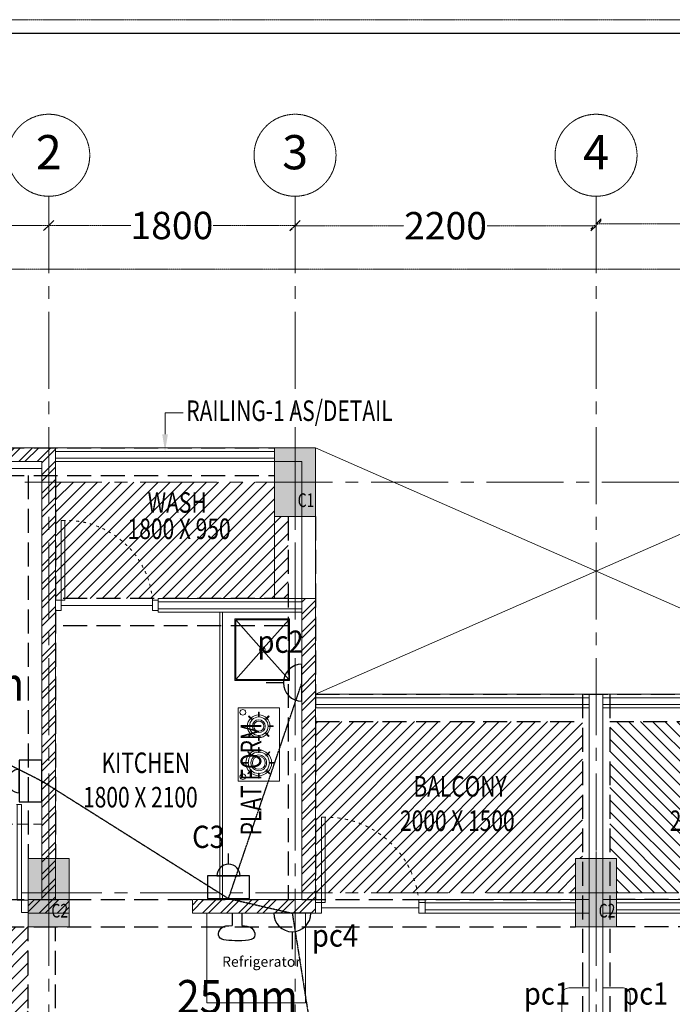
# Model space of a CAD drawing. Units: millimetres. Extents: x 1026910 to 1550281, y -644165 to -311705.
# Drawn here: x 1170551 to 1175321, y -518014 to -510818 of the extents above; entities that cross this region are included whole.
import ezdxf

# ---------------------------------------------------------------- set-up
doc = ezdxf.new("R2010")
doc.units = ezdxf.units.MM
doc.header["$MEASUREMENT"] = 0
doc.header["$PDMODE"] = 2
for name, pattern in [('1', [0]), ('ACAD_ISO03W100', [30, 12, -18]), ('CENTER2', [1.125, 0.75, -0.125, 0.125, -0.125]), ('DASH', [0.35, 0.25, -0.1]), ('HIDDEN', [0.375, 0.25, -0.125])]:
    doc.linetypes.add(name, pattern=pattern)
for name, color, linetype, lineweight in [('BEAM', 30, 'Continuous', 30), ('CENTERLINE', 251, 'CENTER2', 18), ('COLUMN', 12, 'Continuous', 15), ('DIME.', 92, 'Continuous', 15), ('door win text', 142, 'Continuous', 9), ('ELEVATION', 34, 'Continuous', 20), ('elevation3', 5, 'Continuous', 13), ('FURNITURE', 54, 'Continuous', 18), ('g-dw', 3, 'Continuous', 5), ('g-ele03', 147, 'Continuous', 5), ('g-wall', 22, 'Continuous', 40), ('HATCH', 251, 'Continuous', 5), ('HIDDEN', 4, 'HIDDEN', 9), ('Light Point', 10, 'Continuous', 25), ('MCE OUTLET', 222, 'Continuous', 30), ('MCE SWITCH', 1, 'Continuous', 30), ('railing', 93, 'Continuous', 13), ('TEXT', 7, 'Continuous', 20), ('TILE DROP', 6, 'Continuous', 18), ('WALL', 22, 'Continuous', 35), ('wall hatch', 8, '1', 9), ('WINDOW', 144, 'Continuous', 9)]:
    doc.layers.add(name, color=color, linetype=linetype, lineweight=lineweight)
doc.layers.add('CENTER LINE', color=7, linetype='CENTER2', lineweight=18, true_color=0xb3b3b3)
doc.layers.add('MCE SOIL', color=7, linetype='Continuous', lineweight=30, true_color=0xe60000)
doc.layers.add('MCE TEXT', color=7, linetype='Continuous')
doc.styles.add('arial', font='arial_0.ttf')
doc.styles.add('gajraj', font='CALIBRI_0.TTF', dxfattribs={"width": 0.75})
doc.styles.add('KARTIK', font='CALIBRI_0.TTF')
doc.styles.get("Standard").update_dxf_attribs({"font": 'arial_0.ttf'})
doc.dimstyles.new('SHIFT', dxfattribs={"dimtxt": 200, "dimasz": 75, "dimexe": 0, "dimexo": 80, "dimgap": 0.09, "dimtad": 0, "dimdec": 0, "dimzin": 0, "dimdsep": 46, "dimtxsty": 'gajraj', "dimblk": 'OBLIQUE', "dimcen": 0.09, "dimclrd": 256, "dimclre": 256, "dimclrt": 256, "dimadec": 0, "dimazin": 0, "dimtfac": 1, "dimtdec": 0, "dimtix": 1, "dimtofl": 0, "dimtmove": 2, "dimatfit": 3, "dimfxl": 0, "dimtolj": 1, "dimtzin": 0, "dimlwd": -1, "dimlwe": -1, "dimarcsym": 0})
pattern_1 = [(45, (-1275689.5, 544827.9), (-44.1941738, 44.1941738), [])]

# ---------------------------------------------------------------- blocks, each defined once
blk = doc.blocks.new('gdsfh')
at = {"layer": 'g-dw', "color": 252, "elevation": 0}
for points in [[(29675.8, -54046.3), (29675.8, -54096.3), (29764.7, -54096.3), (29764.7, -54046.3)], [(29764.7, -54126.3), (29764.7, -54096.3), (30464.7, -54096.3), (30464.7, -54126.3)], [(29675.8, -54946.3), (29675.8, -54896.3), (29764.7, -54896.3), (29764.7, -54946.3)]]:
    blk.add_lwpolyline(points, close=True, dxfattribs=at)
at = {"layer": 'g-dw', "color": 252, "linetype": 'ACAD_ISO03W100', "ltscale": 2}
blk.add_arc((29703.2, -54137.2), 761.6, 274.63566, 0.81696, dxfattribs=at)
blk = doc.blocks.new('UN-1')
at = {"layer": 'wall hatch', "lineweight": 9}
h = blk.add_hatch(dxfattribs=at)
h.set_pattern_fill('ANSI32', color=252, scale=250)
h.paths.add_polyline_path([(3400, 0), (2500, 0), (2500, -100), (3300, -100), (3300, -3300), (3200, -3300), (3200, -3400), (3500, -3400), (3500, -3300), (3400, -3300)])
h = blk.add_hatch(dxfattribs=at)
h.set_pattern_fill('ANSI32', color=252, scale=250)
h.paths.add_polyline_path([(5300, -1100), (5200, -1100), (5200, -3300), (4400, -3300), (4400, -3400), (5300, -3400), (5300, -3387), (5300, -3387), (5300, -3313)])
at = {"layer": 'ELEVATION', "color": 252, "lineweight": 9}
for p, q in [((5000, -500), (5000, -1100)), ((7300, -1800), (5300, -1800)), ((7300, -1900), (5300, -1900))]:
    blk.add_line(p, q, dxfattribs=at)
for points in [[(3400, 0), (5300, 0), (5300, -1100)], [(5300, 0), (5300, -50)], [(3400, -100), (5200, -100), (5200, -1100)]]:
    blk.add_lwpolyline(points, dxfattribs=at)
at = {"layer": 'g-ele03', "color": 252, "lineweight": 9}
blk.add_line((4600, -1200), (4600, -3300), dxfattribs=at)
at = {"layer": 'HIDDEN', "color": 252, "lineweight": 9, "ltscale": 300}
blk.add_line((200, -2750), (3300, -2750), dxfattribs=at)
at = {"layer": 'railing', "color": 252, "lineweight": 9}
for points in [[(3400, -25), (5000, -25)], [(3400, -75), (5000, -75)], [(5300, -1825), (7300, -1825)], [(5300, -1875), (7300, -1875)]]:
    blk.add_lwpolyline(points, dxfattribs=at)
at = {"layer": 'TILE DROP', "color": 252, "lineweight": 9}
for p, q in [((4108.3, -1150), (3441.7, -1150)), ((6055.6, -3360.5), (5344.4, -3360.5))]:
    blk.add_line(p, q, dxfattribs=at)
at = {"layer": 'WALL', "color": 252, "lineweight": 9}
for p, q in [((2500, 0), (3400, 0)), ((3400, 0), (3400, -1100)), ((2500, -100), (3300, -100)), ((3300, -100), (3300, -3300)), ((3400, -1100), (3400, -1200)), ((3400, -1100), (3400, -1100)), ((5200, -1100), (5200, -3300)), ((5200, -1100), (5300, -1100)), ((5300, -1100), (5300, -3400)), ((3400, -1200), (3400, -1200)), ((3400, -1200), (3400, -3300)), ((7300, -1800), (7400, -1800)), ((7300, -1800), (7300, -3300)), ((7400, -6600), (7400, -1800)), ((3200, -3300), (3200, -3400)), ((3200, -3300), (3300, -3300)), ((3400, -3300), (3500, -3300)), ((3500, -3300), (3500, -3400)), ((4400, -3300), (4400, -3400)), ((4400, -3300), (5200, -3300)), ((7200, -3300), (7200, -3400)), ((7200, -3300), (7300, -3300)), ((3200, -3400), (3400, -3400)), ((3500, -3400), (3200, -3400)), ((5300, -3400), (4400, -3400)), ((7300, -3400), (7200, -3400)), ((7300, -6500), (7300, -3400))]:
    blk.add_line(p, q, dxfattribs=at)
at = {"layer": 'WINDOW', "color": 252, "lineweight": 9}
for p, q in [((5200, -1125), (4150, -1125)), ((5200, -1175), (4150, -1175)), ((7200, -3325), (6100, -3325)), ((7200, -3375), (6100, -3375))]:
    blk.add_line(p, q, dxfattribs=at)
for points in [[(4150, -1200), (5200, -1200), (5200, -1100), (4150, -1100)], [(6100, -3300), (7200, -3300), (7200, -3400), (6100, -3400)]]:
    blk.add_lwpolyline(points, close=True, dxfattribs=at)
at = {"layer": 'g-wall', "color": 252, "lineweight": 9, "rotation": 90}
for p, xscale, yscale, zscale in [((-41638.6, -25916.9), 0.8333333389599121, 0.8333333389599121, 0.8333333389599121), ((-42741.2, -29778.5), 0.888888894890573, 0.888888894890573, 0.888888894890573)]:
    blk.add_blockref('gdsfh', p, dxfattribs=dict(at, xscale=xscale, yscale=yscale, zscale=zscale))
at = {"layer": 'g-wall', "color": 252, "lineweight": 9, "xscale": -1, "rotation": 270}
blk.add_blockref('gdsfh', (57246.3, -33070.3), dxfattribs=at)
blk = doc.blocks.new('UN-2')
at = {"layer": 'ELEVATION', "color": 252, "lineweight": 9}
for p, q in [((-2000, -1800), (0, -1800)), ((-2000, -1900), (0, -1900))]:
    blk.add_line(p, q, dxfattribs=at)
at = {"layer": 'railing', "color": 252, "lineweight": 9}
for p, q in [((-2000, -1825), (0, -1825)), ((-2000, -1875), (0, -1875))]:
    blk.add_line(p, q, dxfattribs=at)
at = {"layer": 'WALL', "color": 252, "lineweight": 9}
for p, q in [((-2000, -1800), (-2100, -1800)), ((-2100, -6600), (-2100, -1800)), ((-2000, -3300), (-2000, -1800)), ((-1900, -3300), (-2000, -3300)), ((-1900, -3300), (-1900, -3400)), ((-2000, -3400), (-1900, -3400)), ((-2000, -6400), (-2000, -3400))]:
    blk.add_line(p, q, dxfattribs=at)
at = {"layer": 'WINDOW', "color": 252, "lineweight": 9}
for p, q in [((-1900, -3325), (-900, -3325)), ((-1900, -3375), (-900, -3375))]:
    blk.add_line(p, q, dxfattribs=at)
blk.add_lwpolyline([(-800, -3300), (-1900, -3300), (-1900, -3400), (-800, -3400)], close=True, dxfattribs=at)
blk = doc.blocks.new('_Oblique')
at = {"color": 0, "linetype": 'ByBlock', "lineweight": -2}
blk.add_line((-0.5, -0.5), (0.5, 0.5), dxfattribs=at)
blk = doc.blocks.new('*D114')
at = {"layer": 'CENTERLINE', "linetype": 'ByBlock', "transparency": 16777216}
for p, q in [((1120196.1, -512242.7), (1120196.1, -512321.9)), ((1123396.1, -512242.7), (1123396.1, -512321.9))]:
    blk.add_line(p, q, dxfattribs=at)
at = {"layer": 'CENTERLINE', "transparency": 16777216}
for p, q in [((1120196.1, -512321.9), (1121490, -512321.9)), ((1123396.1, -512321.9), (1122102.2, -512321.9))]:
    blk.add_line(p, q, dxfattribs=at)
at = {"layer": 'Defpoints', "color": 0, "linetype": 'ByBlock', "transparency": 16777216}
for p in [(1120196.1, -512162.7), (1123396.1, -512162.7), (1123396.1, -512321.9)]:
    blk.add_point(p, dxfattribs=at)
at = {"layer": 'CENTERLINE', "linetype": 'ByBlock', "transparency": 16777216, "xscale": 75, "yscale": 75, "zscale": 75, "rotation": 180}
blk.add_blockref('_Oblique', (1120196.1, -512321.9), dxfattribs=at)
at = {"layer": 'CENTERLINE', "linetype": 'ByBlock', "transparency": 16777216, "xscale": 75, "yscale": 75, "zscale": 75}
blk.add_blockref('_Oblique', (1123396.1, -512321.9), dxfattribs=at)
at = {"layer": 'CENTERLINE', "linetype": 'ByBlock', "lineweight": 5, "transparency": 16777216, "insert": (1121796.1, -512321.9), "char_height": 200, "attachment_point": 5, "style": 'KARTIK'}
blk.add_mtext('\\A1;3200', dxfattribs=at)
blk = doc.blocks.new('*D115')
at = {"layer": 'CENTERLINE', "linetype": 'ByBlock', "transparency": 16777216}
for p, q in [((1125196.1, -512188.3), (1125196.1, -512321.9)), ((1123396.1, -512242.7), (1123396.1, -512321.9))]:
    blk.add_line(p, q, dxfattribs=at)
at = {"layer": 'CENTERLINE', "transparency": 16777216}
for p, q in [((1123396.1, -512321.9), (1123995.5, -512321.9)), ((1125196.1, -512321.9), (1124596.8, -512321.9))]:
    blk.add_line(p, q, dxfattribs=at)
at = {"layer": 'Defpoints', "color": 0, "linetype": 'ByBlock', "transparency": 16777216}
for p in [(1123396.1, -512162.7), (1125196.1, -512108.3), (1125196.1, -512321.9)]:
    blk.add_point(p, dxfattribs=at)
at = {"layer": 'CENTERLINE', "linetype": 'ByBlock', "transparency": 16777216, "xscale": 75, "yscale": 75, "zscale": 75, "rotation": 180}
blk.add_blockref('_Oblique', (1123396.1, -512321.9), dxfattribs=at)
at = {"layer": 'CENTERLINE', "linetype": 'ByBlock', "transparency": 16777216, "xscale": 75, "yscale": 75, "zscale": 75}
blk.add_blockref('_Oblique', (1125196.1, -512321.9), dxfattribs=at)
at = {"layer": 'CENTERLINE', "linetype": 'ByBlock', "lineweight": 5, "transparency": 16777216, "insert": (1124296.1, -512321.9), "char_height": 200, "attachment_point": 5, "style": 'KARTIK'}
blk.add_mtext('\\A1;1800', dxfattribs=at)
blk = doc.blocks.new('*D116')
at = {"layer": 'CENTERLINE', "linetype": 'ByBlock', "transparency": 16777216}
for p, q in [((1125196.1, -512188.3), (1125196.1, -512323.7)), ((1127396.1, -512188.3), (1127396.1, -512323.7))]:
    blk.add_line(p, q, dxfattribs=at)
at = {"layer": 'CENTERLINE', "transparency": 16777216}
for p, q in [((1125196.1, -512323.7), (1125990.9, -512323.7)), ((1127396.1, -512323.7), (1126601.4, -512323.7))]:
    blk.add_line(p, q, dxfattribs=at)
at = {"layer": 'Defpoints', "color": 0, "linetype": 'ByBlock', "transparency": 16777216}
for p in [(1125196.1, -512108.3), (1127396.1, -512108.3), (1127396.1, -512323.7)]:
    blk.add_point(p, dxfattribs=at)
at = {"layer": 'CENTERLINE', "linetype": 'ByBlock', "transparency": 16777216, "xscale": 75, "yscale": 75, "zscale": 75, "rotation": 180}
blk.add_blockref('_Oblique', (1125196.1, -512323.7), dxfattribs=at)
at = {"layer": 'CENTERLINE', "linetype": 'ByBlock', "transparency": 16777216, "xscale": 75, "yscale": 75, "zscale": 75}
blk.add_blockref('_Oblique', (1127396.1, -512323.7), dxfattribs=at)
at = {"layer": 'CENTERLINE', "linetype": 'ByBlock', "lineweight": 5, "transparency": 16777216, "insert": (1126296.1, -512323.7), "char_height": 200, "attachment_point": 5, "style": 'KARTIK'}
blk.add_mtext('\\A1;2200', dxfattribs=at)
blk = doc.blocks.new('*D117')
at = {"layer": 'CENTERLINE', "linetype": 'ByBlock', "transparency": 16777216}
for p, q in [((1127396.1, -512188.3), (1127396.1, -512310.9)), ((1129596.1, -512400.7), (1129596.1, -512310.9))]:
    blk.add_line(p, q, dxfattribs=at)
at = {"layer": 'CENTERLINE', "transparency": 16777216}
for p, q in [((1127396.1, -512310.9), (1128190.9, -512310.9)), ((1129596.1, -512310.9), (1128801.4, -512310.9))]:
    blk.add_line(p, q, dxfattribs=at)
at = {"layer": 'Defpoints', "color": 0, "linetype": 'ByBlock', "transparency": 16777216}
for p in [(1127396.1, -512108.3), (1129596.1, -512310.9), (1129596.1, -512480.7)]:
    blk.add_point(p, dxfattribs=at)
at = {"layer": 'CENTERLINE', "linetype": 'ByBlock', "transparency": 16777216, "xscale": 75, "yscale": 75, "zscale": 75, "rotation": 180}
blk.add_blockref('_Oblique', (1127396.1, -512310.9), dxfattribs=at)
at = {"layer": 'CENTERLINE', "linetype": 'ByBlock', "transparency": 16777216, "xscale": 75, "yscale": 75, "zscale": 75}
blk.add_blockref('_Oblique', (1129596.1, -512310.9), dxfattribs=at)
at = {"layer": 'CENTERLINE', "linetype": 'ByBlock', "lineweight": 5, "transparency": 16777216, "insert": (1128496.1, -512310.9), "char_height": 200, "attachment_point": 5, "style": 'KARTIK'}
blk.add_mtext('\\A1;2200', dxfattribs=at)
blk = doc.blocks.new('*D113')
at = {"layer": 'CENTERLINE', "linetype": 'ByBlock', "transparency": 16777216}
for p, q in [((1120046.1, -512493.7), (1120046.1, -512642.4)), ((1149046.1, -512493.7), (1149046.1, -512642.4))]:
    blk.add_line(p, q, dxfattribs=at)
at = {"layer": 'CENTERLINE', "transparency": 16777216}
for p, q in [((1120046.1, -512642.4), (1135833.8, -512642.4)), ((1149046.1, -512642.4), (1136604, -512642.4))]:
    blk.add_line(p, q, dxfattribs=at)
at = {"layer": 'Defpoints', "color": 0, "linetype": 'ByBlock', "transparency": 16777216}
for p in [(1120046.1, -512413.7), (1149046.1, -512413.7), (1149046.1, -512642.4)]:
    blk.add_point(p, dxfattribs=at)
at = {"layer": 'CENTERLINE', "linetype": 'ByBlock', "transparency": 16777216, "xscale": 75, "yscale": 75, "zscale": 75, "rotation": 180}
blk.add_blockref('_Oblique', (1120046.1, -512642.4), dxfattribs=at)
at = {"layer": 'CENTERLINE', "linetype": 'ByBlock', "transparency": 16777216, "xscale": 75, "yscale": 75, "zscale": 75}
blk.add_blockref('_Oblique', (1149046.1, -512642.4), dxfattribs=at)
at = {"layer": 'CENTERLINE', "linetype": 'ByBlock', "lineweight": 5, "transparency": 16777216, "insert": (1136218.9, -512642.4), "char_height": 200, "attachment_point": 5, "style": 'KARTIK'}
blk.add_mtext('\\A1;29000', dxfattribs=at)
blk = doc.blocks.new('DIM')
at = {"layer": 'door win text', "color": 252, "linetype": 'ByBlock'}
blk.add_lwpolyline([(4200, 100), (4200, 256), (4331.9, 256)], dxfattribs=at)
blk.add_solid([(4220.8, 100), (4200, -25), (4179.2, 100)], dxfattribs=at)
at = {"layer": 'door win text', "color": 252, "linetype": 'ByBlock', "style": 'gajraj', "width": 0.75}
blk.add_text('RAILING-1 AS/DETAIL', height=150, dxfattribs=at).set_placement((4355.4, 197.3))
at = {"layer": 'TEXT', "color": 252, "style": 'gajraj', "width": 0.75}
for s, p in [('WASH', (4072.9, -473.2)), ('1800 X 950', (3926.3, -665.5)), ('KITCHEN', (3735.8, -2375.5)), ('BALCONY', (6014.9, -2547.7)), ('1800 X 2100', (3600.4, -2627)), ('2000 X 1500', (5916.8, -2799.2))]:
    blk.add_text(s, height=150, dxfattribs=at).set_placement(p)
for s, rotation, p in [('PLAT FORM', 90, (4902.7, -2830.9)), ('2000 X 1500', 360, (7888.7, -2799.2))]:
    blk.add_text(s, height=150, rotation=rotation, dxfattribs=at).set_placement(p)
blk = doc.blocks.new('A$C17820A6C')
at = {"layer": 'FURNITURE', "color": 252, "lineweight": 15}
for p, q in [((3300, -250), (300, -250)), ((4600, -1300), (4600, -3400)), ((4620, -1300), (4620, -3400)), ((5110.5, -1349.4), (4710.5, -1349.4)), ((4710.5, -1349.4), (4710.5, -1799.4)), ((5103.3, -1356.6), (4717.7, -1356.6)), ((4717.7, -1356.6), (4717.7, -1792.2)), ((4903.3, -1566.3), (4717.7, -1356.6)), ((5103.3, -1356.6), (4917.7, -1566.3)), ((5103.3, -1792.2), (5103.3, -1356.6)), ((5110.5, -1799.4), (5110.5, -1349.4)), ((4903.3, -1582.5), (4717.7, -1792.2)), ((5103.3, -1792.2), (4917.7, -1582.5)), ((4717.7, -1792.2), (5103.3, -1792.2)), ((4710.5, -1799.4), (5110.5, -1799.4)), ((4735.1, -1999.4), (5035.1, -1999.4)), ((4735.1, -2534.9), (4735.1, -1999.4)), ((5035.1, -1999.4), (5035.1, -2534.9)), ((5035.1, -2534.9), (4735.1, -2534.9)), ((4505.7, -3500), (5225.7, -3500)), ((4505.7, -4155.3), (4505.7, -3500)), ((5225.7, -3500), (4505.7, -3500)), ((4505.7, -3500), (4505.7, -4155.3)), ((5225.7, -3500), (5225.7, -4155.3)), ((5225.7, -4155.3), (5225.7, -3500)), ((7100, -4096), (7100, -5146)), ((7300, -4046), (7150, -4046)), ((7400, -4046), (7550, -4046)), ((7600, -4096), (7600, -5146)), ((5225.7, -4155.3), (4505.7, -4155.3)), ((4505.7, -4155.3), (5225.7, -4155.3))]:
    blk.add_line(p, q, dxfattribs=at)
at = {"layer": 'FURNITURE', "color": 252, "lineweight": 15, "extrusion": (0, 0, -1)}
for p, q in [((4813.2, -2058.4), (4810.2, -2061.4)), ((4810.2, -2061.4), (4836, -2087.1)), ((4839, -2084.2), (4813.2, -2058.4)), ((4836, -2087.1), (4839, -2084.2)), ((4887.2, -2029.5), (4883, -2029.5)), ((4883, -2029.5), (4883, -2065.9)), ((4883, -2065.9), (4887.2, -2065.9)), ((4887.2, -2065.9), (4887.2, -2029.5)), ((4957, -2058.4), (4931.2, -2084.2)), ((4931.2, -2084.2), (4934.2, -2087.1)), ((4934.2, -2087.1), (4960, -2061.4)), ((4960, -2061.4), (4957, -2058.4)), ((4781.3, -2131.2), (4781.3, -2135.4)), ((4817.8, -2131.2), (4781.3, -2131.2)), ((4781.3, -2135.4), (4817.8, -2135.4)), ((4817.8, -2135.4), (4817.8, -2131.2)), ((4988.9, -2131.2), (4952.4, -2131.2)), ((4952.4, -2131.2), (4952.4, -2135.4)), ((4952.4, -2135.4), (4988.9, -2135.4)), ((4988.9, -2135.4), (4988.9, -2131.2)), ((4836, -2179.4), (4810.2, -2205.2)), ((4810.2, -2205.2), (4813.2, -2208.2)), ((4813.2, -2208.2), (4839, -2182.4)), ((4839, -2182.4), (4836, -2179.4)), ((4887.2, -2200.6), (4883, -2200.6)), ((4883, -2200.6), (4883, -2237.1)), ((4887.2, -2237.1), (4887.2, -2200.6)), ((4934.2, -2179.4), (4931.2, -2182.4)), ((4931.2, -2182.4), (4957, -2208.2)), ((4960, -2205.2), (4934.2, -2179.4)), ((4957, -2208.2), (4960, -2205.2)), ((4883, -2237.1), (4887.2, -2237.1)), ((4887.2, -2289.2), (4883, -2289.2)), ((4883, -2289.2), (4883, -2325.6)), ((4887.2, -2325.6), (4887.2, -2289.2)), ((4807.5, -2320.5), (4804.6, -2323.4)), ((4804.6, -2323.4), (4830.3, -2349.2)), ((4833.3, -2346.2), (4807.5, -2320.5)), ((4830.3, -2349.2), (4833.3, -2346.2)), ((4883, -2325.6), (4887.2, -2325.6)), ((4962.7, -2320.5), (4936.9, -2346.2)), ((4936.9, -2346.2), (4939.9, -2349.2)), ((4939.9, -2349.2), (4965.6, -2323.4)), ((4965.6, -2323.4), (4962.7, -2320.5)), ((4773.3, -2398.9), (4773.3, -2403.1)), ((4809.7, -2398.9), (4773.3, -2398.9)), ((4773.3, -2403.1), (4809.7, -2403.1)), ((4809.7, -2403.1), (4809.7, -2398.9)), ((4996.9, -2398.9), (4960.5, -2398.9)), ((4960.5, -2398.9), (4960.5, -2403.1)), ((4960.5, -2403.1), (4996.9, -2403.1)), ((4996.9, -2403.1), (4996.9, -2398.9)), ((4830.3, -2452.8), (4804.6, -2478.6)), ((4804.6, -2478.6), (4807.5, -2481.5)), ((4807.5, -2481.5), (4833.3, -2455.8)), ((4833.3, -2455.8), (4830.3, -2452.8)), ((4887.2, -2476.4), (4883, -2476.4)), ((4883, -2476.4), (4883, -2512.8)), ((4883, -2512.8), (4887.2, -2512.8)), ((4887.2, -2512.8), (4887.2, -2476.4)), ((4939.9, -2452.8), (4936.9, -2455.8)), ((4936.9, -2455.8), (4962.7, -2481.5)), ((4965.6, -2478.6), (4939.9, -2452.8)), ((4962.7, -2481.5), (4965.6, -2478.6))]:
    blk.add_line(p, q, dxfattribs=at)
at = {"layer": 'FURNITURE', "color": 252, "lineweight": 15}
for centre, radius in [((4910.5, -1574.4), 20.4), ((4910.5, -1574.4), 10.8), ((4768.4, -2032), 20.8), ((4885.1, -2133.3), 83.3), ((4885.1, -2133.3), 67.7), ((4885.1, -2133.3), 46.9), ((4885.1, -2133.3), 36.5), ((4885.1, -2401), 93.8), ((4885.1, -2401), 78.1), ((4885.1, -2401), 57.3), ((4885.1, -2401), 46.9), ((4768.4, -2502.3), 20.8)]:
    blk.add_circle(centre, radius, dxfattribs=at)
for centre, start, end in [((7150, -4096), 90, 180), ((7550, -4096), 0, 90)]:
    blk.add_arc(centre, 50, start, end, dxfattribs=at)
at = {"layer": 'FURNITURE', "color": 252, "lineweight": 15, "style": 'arial'}
blk.add_text('Refrigerator', height=75, dxfattribs=at).set_placement((4616.8, -3891.3))
blk = doc.blocks.new('A$C5DA71323')
at = {"layer": 'HATCH'}
h = blk.add_hatch(dxfattribs=at)
h.set_pattern_fill('ANSI31', color=256, scale=500, style=0)
h.set_pattern_definition(pattern_1)
h.paths.add_polyline_path([(4800, 0), (4700, 0), (4700, 250), (3100, 250), (3100, -600), (4800, -600)])
h.paths.add_polyline_path([(6950, -1500), (5000, -1500), (5000, -2750), (6900, -2750), (6900, -2500), (6950, -2500)])
h = blk.add_hatch(dxfattribs=at)
h.set_pattern_fill('ANSI31', color=256, scale=500, style=0)
h.set_pattern_definition([(135, (1289789.5, 544827.9), (44.1941738, 44.1941738), [])])
h.paths.add_polyline_path([(9300, 0), (9400, 0), (9400, 250), (11000, 250), (11000, -600), (9300, -600)])
h.paths.add_polyline_path([(7150, -1500), (9100, -1500), (9100, -2750), (7200, -2750), (7200, -2500), (7150, -2500)])
h = blk.add_hatch(dxfattribs=at)
h.set_pattern_fill('ANSI31', color=256, scale=500, style=0)
h.set_pattern_definition(pattern_1)
h.paths.add_polyline_path([(2900, -3000), (0, -3000), (-100, -3000), (-100, -4000), (2900, -4000)])
h.paths.add_polyline_path([(2900, -4300), (1700, -4300), (1700, -4400), (1400, -4400), (1400, -5200), (1700, -5200), (1700, -5400), (2900, -5400)])
h.paths.add_polyline_path([(413.2, -3945.5), (413.2, -3366.4), (-71.5, -3366.4), (-71.5, -3945.5)], flags=16)
h.paths.add_polyline_path([(1437.5, -3763.3), (1851, -3763.3), (1851, -3379.1), (1437.5, -3379.1)], flags=16)
h.paths.add_polyline_path([(1816.5, -5205.8), (2230, -5205.8), (2230, -4821.6), (1816.5, -4821.6)], flags=16)
at = {"layer": 'BEAM', "color": 21, "linetype": 'DASH', "lineweight": 25, "ltscale": 700}
for p, q in [((0, 500), (4700, 500)), ((0, 300), (4700, 300)), ((2900, 300), (2900, -2500)), ((3100, 300), (3100, -2500)), ((4800, 0), (4800, -2800)), ((5000, 0), (5000, -2800)), ((4800, -600), (3100, -600)), ((4800, -800), (3100, -800)), ((5000, -1300), (9100, -1300)), ((6950, -1300), (6950, -5500)), ((7150, -1300), (7150, -5500)), ((5000, -1500), (6950, -1500)), ((7150, -1500), (9100, -1500)), ((0, -2800), (6900, -2800)), ((21300, -2800), (7200, -2800)), ((0, -3000), (6900, -3000)), ((2900, -5800), (2900, -3000)), ((3100, -5800), (3100, -3000)), ((21300, -3000), (7200, -3000))]:
    blk.add_line(p, q, dxfattribs=at)
blk = doc.blocks.new('OUTLET')
at = {"layer": 'MCE OUTLET', "ltscale": 1000}
for p, q in [((8.8, 11.8), (8.8, 85.8)), ((-70.7, -67.8), (88.3, -67.8))]:
    blk.add_line(p, q, dxfattribs=at)
blk.add_arc((8.8, -67.8), 79.5, 0, 180, dxfattribs=at)
blk = doc.blocks.new('11')
at = {"layer": 'MCE SWITCH', "ltscale": 1000}
for p, q in [((86179.2, -73855.9), (86179.2, -74056.4)), ((86548.8, -73855.9), (86179.2, -73855.9)), ((86548.8, -74056.4), (86548.8, -73855.9)), ((86179.2, -74056.4), (86548.8, -74056.4))]:
    blk.add_line(p, q, dxfattribs=at)
at = {"layer": 'MCE OUTLET', "xscale": 1.295980099404696, "yscale": 1.295980099404696, "zscale": 1.295980099404696}
blk.add_blockref('OUTLET', (86352.6, -73768.1), dxfattribs=at)
blk = doc.blocks.new('A$C5AB841D7')
at = {"color": 1, "ltscale": 100}
for p, q in [((170, 0), (170, 158)), ((289, 0), (289, 158))]:
    blk.add_line(p, q, dxfattribs=at)
blk.add_spline([(289, 158), (416, 191), (453, 274), (201, 345), (0, 277), (27, 194), (170, 158)], degree=3, dxfattribs=at)
blk = doc.blocks.new('ZFXD')
at = {"layer": 'CENTER LINE', "color": 1, "lineweight": 30}
for points in [[(1168130.3, -514045.7), (1169165.3, -515598.5), (1170713.6, -516381.7), (1172077.4, -517240.9), (1172614.2, -515663.6)], [(1172077.4, -517240.9), (1172543.1, -517347.9), (1172776.8, -518822.5)]]:
    blk.add_lwpolyline(points, dxfattribs=at)
at = {"layer": 'Light Point', "color": 1, "ltscale": 100, "xscale": -0.5873387733399495, "yscale": 0.5873387733399495, "zscale": 0.5873387733399495, "rotation": 180}
blk.add_blockref('A$C5AB841D7', (1172004.4, -517346), dxfattribs=at)
at = {"layer": 'MCE OUTLET', "xscale": 1.706661778804883, "yscale": 1.706661778804883, "zscale": 1.706661778804883}
for p, rotation in [((1172498.6, -515678.6), 90), ((1172558.1, -517463.5), 180)]:
    blk.add_blockref('OUTLET', p, dxfattribs=dict(at, rotation=rotation))
at = {"layer": 'MCE SWITCH', "xscale": 0.8266010179512351, "yscale": 0.8266010179512351, "zscale": 0.8266010179512351, "rotation": 90}
blk.add_blockref('11', (1109498.5, -587770.3), dxfattribs=at)
at = {"layer": 'MCE SWITCH', "xscale": 0.8266010179512351, "yscale": 0.8266010179512351, "zscale": 0.8266010179512351}
blk.add_blockref('11', (1100688.8, -456025.8), dxfattribs=at)
at = {"layer": 'CENTER LINE', "color": 1, "lineweight": 30, "char_height": 243, "width": 1514.23, "attachment_point": 9}
for s, insert in [('\\pt729;{\\fRomantic|b0|i0|c2|p2;\\W0.9;\\T0.95;20mm}', (1170584.7, -515793.7)), ('\\pt729;{\\fRomantic|b0|i0|c2|p2;\\W0.9;\\T0.95;25mm}', (1172584.5, -518078.9))]:
    blk.add_mtext(s, dxfattribs=dict(at, insert=insert))
blk = doc.blocks.new('A$C5B207B75')
at = {"layer": 'MCE TEXT', "char_height": 178.059, "attachment_point": 1}
for s, insert, width in [('{\\Fromans|c0;\\W0.9;\\T0.95;pc2}', (5322.7, -1459.4), 4076.849), ('{\\Fromans|c0;\\W0.9;\\T0.95;C3}', (4799.7, -3019.5), 4076.849), ('{\\Fromans|c0;\\W0.9;\\T0.95;pc4}', (5757.8, -3807.9), 736.719), ('{\\Fromans|c0;\\W0.9;\\T0.95;pc1}', (7452.3, -4271.6), 4076.849)]:
    blk.add_mtext(s, dxfattribs=dict(at, insert=insert, width=width))
blk = doc.blocks.new('xfg')
at = {"layer": 'COLUMN', "lineweight": 5, "transparency": 33554549}
h = blk.add_hatch(color=252, dxfattribs=at)
h.dxf.hatch_style = 1
h.paths.add_polyline_path([(1125046.1, -514447.9), (1125346.1, -514447.9), (1125346.1, -513947.9), (1125046.1, -513947.9)])
at = {"layer": 'COLUMN', "lineweight": 5, "transparency": 33554544}
h = blk.add_hatch(color=252, dxfattribs=at)
h.dxf.hatch_style = 1
h.paths.add_polyline_path([(1123246.1, -517447.9), (1123546.1, -517447.9), (1123546.1, -516947.9), (1123246.1, -516947.9)])
h = blk.add_hatch(color=252, dxfattribs=at)
h.dxf.hatch_style = 1
h.paths.add_polyline_path([(1127246.1, -517447.9), (1127546.1, -517447.9), (1127546.1, -516947.9), (1127246.1, -516947.9)])
at = {"layer": 'CENTER LINE', "color": 252, "lineweight": 5, "ltscale": 750}
for p, q in [((1123396.1, -512108.3), (1123396.1, -532148.6)), ((1125196.1, -512108.3), (1125196.1, -532148.6)), ((1127396.1, -512108.3), (1127396.1, -532148.6)), ((1118158.1, -514197.9), (1149046.1, -514197.9)), ((1118158.1, -517197.9), (1149046.1, -517197.9))]:
    blk.add_line(p, q, dxfattribs=at)
at = {"layer": 'CENTERLINE', "color": 252, "linetype": 'ByBlock', "lineweight": 5}
for centre in [(1123396.1, -511808.8), (1125196.1, -511808.8), (1127396.1, -511808.8)]:
    blk.add_circle(centre, 299.5, dxfattribs=at)
at = {"layer": 'COLUMN', "color": 252, "lineweight": 5}
for p, q in [((1125196.1, -513897.9), (1125196.1, -514497.9)), ((1125396.1, -514197.9), (1124996.1, -514197.9)), ((1123396.1, -516897.9), (1123396.1, -517497.9)), ((1127396.1, -516897.9), (1127396.1, -517497.9)), ((1123596.1, -517197.9), (1123196.1, -517197.9)), ((1127596.1, -517197.9), (1127196.1, -517197.9))]:
    blk.add_line(p, q, dxfattribs=at)
for points in [[(1125046.1, -514447.9), (1125346.1, -514447.9), (1125346.1, -513947.9), (1125046.1, -513947.9)], [(1123246.1, -517447.9), (1123546.1, -517447.9), (1123546.1, -516947.9), (1123246.1, -516947.9)], [(1127246.1, -517447.9), (1127546.1, -517447.9), (1127546.1, -516947.9), (1127246.1, -516947.9)]]:
    blk.add_lwpolyline(points, close=True, dxfattribs=at)
at = {"layer": 'elevation3', "color": 252, "lineweight": 5}
for p, q in [((1125346.1, -513947.9), (1129446.1, -515747.9)), ((1129446.1, -513947.9), (1125346.1, -515747.9))]:
    blk.add_line(p, q, dxfattribs=at)
at = {"layer": 'DIME.', "color": 252, "lineweight": 5}
for name in ['UN-1', 'DIM']:
    blk.add_blockref(name, (1120046.1, -513947.9), dxfattribs=at)
at = {"layer": 'MCE SOIL', "color": 252, "lineweight": 5}
blk.add_blockref('UN-2', (1129446.1, -513947.9), dxfattribs=at)
at = {"layer": 'CENTERLINE', "color": 252, "linetype": 'ByBlock', "lineweight": 5, "style": 'KARTIK'}
for s, p in [('2', (1123302.1, -511911.3)), ('3', (1125102.1, -511911.3)), ('4', (1127302.1, -511911.3))]:
    blk.add_text(s, height=250, dxfattribs=at).set_placement(p)
at = {"layer": 'COLUMN', "color": 252, "lineweight": 5, "style": 'gajraj', "width": 0.75}
for s, p in [('C1', (1125215.3, -514379.5)), ('C2', (1123415.3, -517379.5)), ('C2', (1127415.3, -517379.5))]:
    blk.add_text(s, height=100, dxfattribs=at).set_placement(p)
at = {"layer": 'CENTERLINE', "color": 252, "linetype": 'ByBlock', "lineweight": 5}
for base, p1, p2, picture, middle in [((1123396.1, -512321.9), (1120196.1, -512162.7), (1123396.1, -512162.7), '*D114', (1121796.1, -512321.9)), ((1125196.1, -512321.9), (1123396.1, -512162.7), (1125196.1, -512108.3), '*D115', (1124296.1, -512321.9)), ((1127396.1, -512323.7), (1125196.1, -512108.3), (1127396.1, -512108.3), '*D116', (1126296.1, -512323.7)), ((1129596.1, -512310.9), (1127396.1, -512108.3), (1129596.1, -512480.7), '*D117', (1128496.1, -512310.9))]:
    dim = blk.add_linear_dim(base=base, p1=p1, p2=p2, dimstyle='SHIFT', override={"dimtxsty": 'KARTIK', "dimfxl": 180, "dimfxlon": 1}, dxfattribs=at)
    dim.commit()
    dim.dimension.update_dxf_attribs({"geometry": picture, "text_midpoint": middle})
dim = blk.add_linear_dim(base=(1149046.1, -512642.4), p1=(1120046.1, -512413.7), p2=(1149046.1, -512413.7), dimstyle='SHIFT', override={"dimtxsty": 'KARTIK', "dimfxl": 180, "dimfxlon": 1}, dxfattribs=at)
dim.commit()
dim.dimension.update_dxf_attribs({"geometry": '*D113', "text_midpoint": (1136218.9, -512642.4), "dimtype": 160})

msp = doc.modelspace()

# ---------------------------------------------------------------- linework, layer by layer
at = {"layer": 'CENTER LINE', "color": 0}
msp.add_lwpolyline([(1204490.7, -510818.1), (1204490.7, -539242.6), (1164377.3, -539242.6), (1164377.3, -510818.1)], close=True, dxfattribs=at)
at = {"layer": 'CENTER LINE', "color": 0, "const_width": 10}
msp.add_lwpolyline([(1204390.7, -510918.1), (1204390.7, -539142.6), (1164477.3, -539142.6), (1164477.3, -510918.1)], close=True, dxfattribs=at)

# ---------------------------------------------------------------- block references
at = {"lineweight": 15, "xscale": 0.9141660000000001, "yscale": 0.9141660000000001, "zscale": 0.9141660000000001}
msp.add_blockref('A$C5B207B75', (1167423.4, -513947.9), dxfattribs=at)
at = {"layer": 'CENTER LINE'}
for name, p in [('xfg', (47367.4, 0)), ('A$C5DA71323', (1167713.6, -514447.9)), ('ZFXD', (0, 0))]:
    msp.add_blockref(name, p, dxfattribs=at)
at = {"layer": 'FURNITURE'}
msp.add_blockref('A$C17820A6C', (1167413.6, -513847.9), dxfattribs=at)

# ---------------------------------------------------------------- texts
at = {"layer": 'MCE TEXT', "insert": (1175291.1, -517852.9), "char_height": 162.776, "width": 3726.917, "attachment_point": 3}
msp.add_mtext('{\\Fromans|c0;\\W0.9;\\T0.95;pc1}', dxfattribs=at)

doc.saveas('drawing.dxf')
